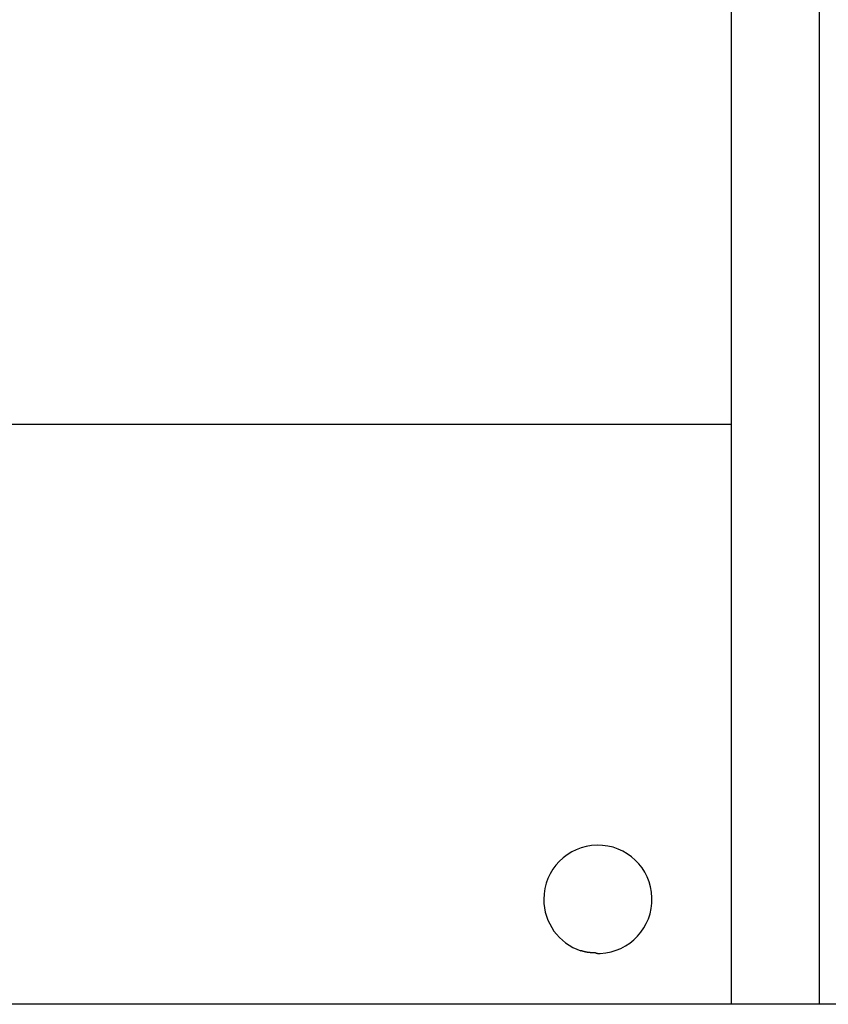
# Model space of a CAD drawing. Extents: x -88 to 88, y -25 to 25.
# Drawn here: x -51 to -48, y -4 to -1 of the extents above; entities that cross this region are included whole.
import ezdxf

# ---------------------------------------------------------------- set-up
doc = ezdxf.new("R2010")
doc.units = 0
doc.layers.get('0').update_dxf_attribs({"linetype": 'CONTINUOUS'})

msp = doc.modelspace()

# ---------------------------------------------------------------- linework, layer by layer
at = {"color": 0}
for points in [[(-48.7533, 1.1643), (-48.7533, -3.7957)], [(-48.7533, 1.1643), (-48.7533, -3.7957)], [(-48.7533, 1.1643), (-48.7533, -3.7957)], [(-48.7533, 1.1643), (-48.7533, -3.7957)], [(-48.7533, 1.1643), (-48.7533, -3.7957)], [(-48.7533, 1.1643), (-48.7533, -3.7957)], [(-48.7533, 1.1643), (-48.7533, -3.7957)], [(-48.7533, 1.1643), (-48.7533, -3.7957)], [(-48.7533, 1.1643), (-48.7533, -3.7957)], [(-48.7533, 1.1643), (-48.7533, -3.7957)], [(-48.7533, 1.1643), (-48.7533, -3.7957)], [(-48.7533, 1.1643), (-48.7533, -3.7957)], [(-48.7533, 1.1643), (-48.7533, -3.7957)], [(-48.7533, 1.1643), (-48.7533, -3.7957)], [(-48.7533, 1.1643), (-48.7533, -3.7957)], [(-48.7533, 1.1643), (-48.7533, -3.7957)], [(-48.7533, 1.1643), (-48.7533, -3.7957)], [(-48.7533, 1.1643), (-48.7533, -3.7957)], [(-48.7533, 1.1643), (-48.7533, -3.7957)], [(-48.7533, 1.1643), (-48.7533, -3.7957)], [(-48.7533, 1.1643), (-48.7533, -3.7957)], [(-48.4935, 1.1643), (-48.4935, -3.7957)], [(-48.4935, 1.1643), (-48.4935, -3.7957)], [(-48.4935, 1.1643), (-48.4935, -3.7957)], [(-48.4935, 1.1643), (-48.4935, -3.7957)], [(-48.4935, 1.1643), (-48.4935, -3.7957)], [(-48.4935, 1.1643), (-48.4935, -3.7957)], [(-48.4935, 1.1643), (-48.4935, -3.7957)], [(-48.4935, 1.1643), (-48.4935, -3.7957)], [(-48.4935, 1.1643), (-48.4935, -3.7957)], [(-48.4935, 1.1643), (-48.4935, -3.7957)], [(-48.4935, 1.1643), (-48.4935, -3.7957)], [(-48.4935, 1.1643), (-48.4935, -3.7957)], [(-48.4935, 1.1643), (-48.4935, -3.7957)], [(-48.4935, 1.1643), (-48.4935, -3.7957)], [(-48.4935, 1.1643), (-48.4935, -3.7957)], [(-48.4935, 1.1643), (-48.4935, -3.7957)], [(-48.4935, 1.1643), (-48.4935, -3.7957)], [(-48.4935, 1.1643), (-48.4935, -3.7957)], [(-48.4935, 1.1643), (-48.4935, -3.7957)], [(-48.4935, 1.1643), (-48.4935, -3.7957)], [(-48.4935, 1.1643), (-48.4935, -3.7957)], [(-51.9166, -2.0818), (-48.7533, -2.0818)], [(-51.9166, -2.0818), (-48.7533, -2.0818)], [(-51.9166, -2.0818), (-48.7533, -2.0818)], [(-51.9166, -2.0818), (-48.7533, -2.0818)], [(-51.9166, -2.0818), (-48.7533, -2.0818)], [(-51.9166, -2.0818), (-48.7533, -2.0818)], [(-51.9166, -2.0818), (-48.7533, -2.0818)], [(-51.9166, -2.0818), (-48.7533, -2.0818)], [(-51.9166, -2.0818), (-48.7533, -2.0818)], [(-51.9166, -2.0818), (-48.7533, -2.0818)], [(-51.9166, -2.0818), (-48.7533, -2.0818)], [(-51.9166, -2.0818), (-48.7533, -2.0818)], [(-51.9166, -2.0818), (-48.7533, -2.0818)], [(-51.9166, -2.0818), (-48.7533, -2.0818)], [(-51.9166, -2.0818), (-48.7533, -2.0818)], [(-51.9166, -2.0818), (-48.7533, -2.0818)], [(-51.9166, -2.0818), (-48.7533, -2.0818)], [(-51.9166, -2.0818), (-48.7533, -2.0818)], [(-51.9166, -2.0818), (-48.7533, -2.0818)], [(-51.9166, -2.0818), (-48.7533, -2.0818)], [(-51.9166, -2.0818), (-48.7533, -2.0818)], [(-48.7533, -2.0818), (-48.7533, -2.0818)], [(-49.1402, -3.6456), (-49.1402, -3.6456), (-49.1239, -3.644), (-49.1083, -3.6409), (-49.0933, -3.6362), (-49.079, -3.6304), (-49.0654, -3.6231), (-49.0527, -3.6147), (-49.0408, -3.6051), (-49.03, -3.5945), (-49.0201, -3.5827), (-49.0115, -3.5702), (-49.004, -3.5568), (-48.9978, -3.5429), (-48.9929, -3.5281), (-48.9895, -3.5128), (-48.9875, -3.4971), (-48.9873, -3.481), (-48.9873, -3.481), (-48.9885, -3.4646), (-48.9913, -3.449), (-48.9956, -3.434), (-49.0014, -3.4196), (-49.0083, -3.4058), (-49.0166, -3.393), (-49.0259, -3.3809), (-49.0366, -3.37), (-49.0479, -3.3599), (-49.0603, -3.351), (-49.0735, -3.3433), (-49.0876, -3.337), (-49.1022, -3.3319), (-49.1175, -3.3284), (-49.1332, -3.3262), (-49.1496, -3.3258), (-49.1496, -3.3258), (-49.1657, -3.3267), (-49.1814, -3.3293), (-49.1964, -3.3334), (-49.211, -3.3389), (-49.2247, -3.3456), (-49.2378, -3.3537), (-49.2499, -3.3629), (-49.2612, -3.3734), (-49.2713, -3.3846), (-49.2803, -3.3968), (-49.2881, -3.4099), (-49.2949, -3.4239), (-49.3001, -3.4383), (-49.3041, -3.4536), (-49.3064, -3.4693), (-49.3073, -3.4857)], [(-49.3073, -3.4857), (-49.3073, -3.4857), (-49.3067, -3.4984), (-49.3052, -3.511), (-49.3027, -3.5232), (-49.2993, -3.5353), (-49.2949, -3.5469), (-49.2897, -3.5581), (-49.2837, -3.5689), (-49.277, -3.5792), (-49.2693, -3.5888), (-49.2611, -3.5979), (-49.2521, -3.6063), (-49.2425, -3.6142), (-49.2321, -3.6211), (-49.2213, -3.6274), (-49.2099, -3.6328), (-49.198, -3.6375)], [(-49.1547, -3.6436), (-49.1561, -3.6436), (-49.1561, -3.6436), (-49.1561, -3.6436), (-49.1561, -3.6436), (-49.1561, -3.6436), (-49.1564, -3.6436), (-49.1564, -3.6436), (-49.1564, -3.6436), (-49.1564, -3.6436), (-49.1567, -3.6436), (-49.1567, -3.6436), (-49.1567, -3.6436), (-49.1567, -3.6436), (-49.157, -3.6436), (-49.157, -3.6436), (-49.1572, -3.6436), (-49.1572, -3.6436), (-49.1575, -3.6437), (-49.1575, -3.6437), (-49.1575, -3.6437), (-49.1575, -3.6437), (-49.1575, -3.6437), (-49.1578, -3.6437), (-49.1578, -3.6437), (-49.1578, -3.6437), (-49.1578, -3.6437), (-49.1581, -3.6437), (-49.1581, -3.6437), (-49.1581, -3.6437), (-49.1581, -3.6437), (-49.1584, -3.6437), (-49.1584, -3.6437), (-49.1586, -3.6437), (-49.1586, -3.6437), (-49.1589, -3.6437), (-49.1589, -3.6437), (-49.1589, -3.6437), (-49.1589, -3.6437), (-49.1589, -3.6437), (-49.1592, -3.6437), (-49.1592, -3.6437), (-49.1592, -3.6437), (-49.1592, -3.6437), (-49.1595, -3.6437), (-49.1595, -3.6437), (-49.1595, -3.6437), (-49.1595, -3.6437), (-49.1598, -3.6437), (-49.1598, -3.6437), (-49.16, -3.6437), (-49.16, -3.6437), (-49.1603, -3.6437), (-49.1603, -3.6437), (-49.1603, -3.6437), (-49.1603, -3.6437), (-49.1603, -3.6437), (-49.1606, -3.6437), (-49.1606, -3.6437), (-49.1606, -3.6437), (-49.1606, -3.6437), (-49.1609, -3.6437), (-49.1609, -3.6437), (-49.1609, -3.6437), (-49.1609, -3.6437), (-49.1612, -3.6437), (-49.1612, -3.6437), (-49.1615, -3.6437), (-49.1615, -3.6437), (-49.1618, -3.6437), (-49.1618, -3.6437), (-49.1618, -3.6437), (-49.1618, -3.6437), (-49.1618, -3.6437), (-49.1621, -3.6437), (-49.1621, -3.6437), (-49.1621, -3.6437), (-49.1621, -3.6437), (-49.1624, -3.6437), (-49.1624, -3.6437), (-49.1624, -3.6437), (-49.1624, -3.6437), (-49.1627, -3.6437), (-49.1627, -3.6437), (-49.1629, -3.6437), (-49.1629, -3.6437), (-49.1632, -3.6437), (-49.1632, -3.6437), (-49.1632, -3.6436), (-49.1632, -3.6436), (-49.1632, -3.6436), (-49.1635, -3.6436), (-49.1635, -3.6436), (-49.1635, -3.6436), (-49.1635, -3.6436), (-49.1638, -3.6436), (-49.1638, -3.6436), (-49.1638, -3.6436), (-49.1638, -3.6436), (-49.1641, -3.6436), (-49.1641, -3.6436), (-49.1643, -3.6436), (-49.1643, -3.6436), (-49.1646, -3.6436), (-49.1646, -3.6436), (-49.1646, -3.6436), (-49.1646, -3.6436), (-49.1646, -3.6436), (-49.1649, -3.6436), (-49.1649, -3.6436), (-49.1649, -3.6436), (-49.1649, -3.6436), (-49.1652, -3.6436), (-49.1652, -3.6436), (-49.1652, -3.6436), (-49.1652, -3.6436), (-49.1655, -3.6436), (-49.1655, -3.6436), (-49.1657, -3.6436), (-49.1657, -3.6436), (-49.166, -3.6436), (-49.166, -3.6436), (-49.166, -3.6435), (-49.166, -3.6435), (-49.166, -3.6435), (-49.1663, -3.6435), (-49.1663, -3.6435), (-49.1663, -3.6435), (-49.1663, -3.6435), (-49.1666, -3.6435), (-49.1666, -3.6435), (-49.1666, -3.6435), (-49.1666, -3.6435), (-49.1669, -3.6435), (-49.1669, -3.6435), (-49.1672, -3.6435), (-49.1672, -3.6435), (-49.1675, -3.6435), (-49.1675, -3.6435), (-49.1675, -3.6434), (-49.1675, -3.6434), (-49.1675, -3.6434), (-49.1678, -3.6434), (-49.1678, -3.6434), (-49.1678, -3.6434), (-49.1678, -3.6434), (-49.1681, -3.6434), (-49.1681, -3.6434), (-49.1681, -3.6434), (-49.1681, -3.6434), (-49.1684, -3.6434), (-49.1684, -3.6434), (-49.1686, -3.6434), (-49.1686, -3.6434), (-49.1689, -3.6434), (-49.1689, -3.6434), (-49.1689, -3.6433), (-49.1689, -3.6433), (-49.1689, -3.6433), (-49.1692, -3.6433), (-49.1692, -3.6433), (-49.1692, -3.6433), (-49.1692, -3.6433), (-49.1695, -3.6433), (-49.1695, -3.6433), (-49.1695, -3.6433), (-49.1695, -3.6433), (-49.1698, -3.6433), (-49.1698, -3.6433), (-49.1701, -3.6433), (-49.1701, -3.6433), (-49.1704, -3.6433), (-49.1704, -3.6433), (-49.1704, -3.6431), (-49.1704, -3.6431), (-49.1704, -3.6431), (-49.1707, -3.6431), (-49.1707, -3.6431), (-49.1707, -3.6431), (-49.1707, -3.6431), (-49.171, -3.6431), (-49.171, -3.6431), (-49.171, -3.6431), (-49.171, -3.6431), (-49.1713, -3.6431), (-49.1713, -3.6431), (-49.1715, -3.6431), (-49.1715, -3.6431), (-49.1718, -3.6431), (-49.1718, -3.6431), (-49.1718, -3.643), (-49.1718, -3.643), (-49.1718, -3.643), (-49.1721, -3.643), (-49.1721, -3.643), (-49.1721, -3.643), (-49.1721, -3.643), (-49.1724, -3.643), (-49.1724, -3.643), (-49.1724, -3.643), (-49.1724, -3.643), (-49.1727, -3.643), (-49.1727, -3.643), (-49.173, -3.643), (-49.173, -3.643), (-49.1733, -3.643), (-49.1733, -3.643), (-49.1733, -3.6428), (-49.1733, -3.6428), (-49.1733, -3.6428), (-49.1736, -3.6428), (-49.1736, -3.6428), (-49.1736, -3.6428), (-49.1736, -3.6428), (-49.1739, -3.6428), (-49.1739, -3.6428), (-49.1739, -3.6428), (-49.1739, -3.6428), (-49.1742, -3.6428), (-49.1742, -3.6428), (-49.1744, -3.6428), (-49.1744, -3.6428), (-49.1747, -3.6428), (-49.1747, -3.6428), (-49.1747, -3.6426), (-49.1747, -3.6426), (-49.1747, -3.6426), (-49.175, -3.6426), (-49.175, -3.6426), (-49.175, -3.6426), (-49.175, -3.6426), (-49.1753, -3.6426), (-49.1753, -3.6426), (-49.1753, -3.6426), (-49.1753, -3.6426), (-49.1756, -3.6426), (-49.1756, -3.6426), (-49.1759, -3.6426), (-49.1759, -3.6426), (-49.1762, -3.6426), (-49.1762, -3.6426), (-49.1762, -3.6424), (-49.1762, -3.6424), (-49.1762, -3.6424), (-49.1765, -3.6424), (-49.1765, -3.6424), (-49.1765, -3.6424), (-49.1765, -3.6424), (-49.1768, -3.6424), (-49.1768, -3.6424), (-49.1768, -3.6424), (-49.1768, -3.6424), (-49.1771, -3.6424), (-49.1771, -3.6424), (-49.1773, -3.6424), (-49.1773, -3.6424), (-49.1776, -3.6424), (-49.1776, -3.6424), (-49.1776, -3.6422), (-49.1776, -3.6422), (-49.1776, -3.6422), (-49.1779, -3.6422), (-49.1779, -3.6422), (-49.1779, -3.6422), (-49.1779, -3.6422), (-49.1782, -3.6422), (-49.1782, -3.6422), (-49.1782, -3.6422), (-49.1782, -3.6422), (-49.1785, -3.6422), (-49.1785, -3.6422), (-49.1788, -3.6422), (-49.1788, -3.6422), (-49.1791, -3.6422), (-49.1791, -3.6422), (-49.1791, -3.6419), (-49.1791, -3.6419), (-49.1791, -3.6419), (-49.1794, -3.6419), (-49.1794, -3.6419), (-49.1794, -3.6419), (-49.1794, -3.6419), (-49.1797, -3.6419), (-49.1797, -3.6419), (-49.1797, -3.6419), (-49.1797, -3.6419), (-49.18, -3.6419), (-49.18, -3.6419), (-49.1802, -3.6419), (-49.1802, -3.6419), (-49.1805, -3.6419), (-49.1805, -3.6419), (-49.1805, -3.6417), (-49.1805, -3.6417), (-49.1805, -3.6417), (-49.1808, -3.6417), (-49.1808, -3.6417), (-49.1808, -3.6417), (-49.1808, -3.6417), (-49.1811, -3.6417), (-49.1811, -3.6417), (-49.1811, -3.6417), (-49.1811, -3.6417), (-49.1814, -3.6417), (-49.1814, -3.6417), (-49.1817, -3.6417), (-49.1817, -3.6417), (-49.182, -3.6417), (-49.182, -3.6417), (-49.182, -3.6414), (-49.182, -3.6414), (-49.182, -3.6414), (-49.1823, -3.6414), (-49.1823, -3.6414), (-49.1823, -3.6414), (-49.1823, -3.6414), (-49.1826, -3.6414), (-49.1826, -3.6414), (-49.1826, -3.6414), (-49.1826, -3.6414), (-49.1829, -3.6414), (-49.1829, -3.6414), (-49.1831, -3.6414), (-49.1831, -3.6414), (-49.1834, -3.6414), (-49.1834, -3.6414), (-49.1834, -3.6411), (-49.1834, -3.6411), (-49.1834, -3.6411), (-49.1837, -3.6411), (-49.1837, -3.6411), (-49.1837, -3.6411), (-49.1837, -3.6411), (-49.184, -3.6411), (-49.184, -3.6411), (-49.184, -3.6411), (-49.184, -3.6411), (-49.1843, -3.6411), (-49.1843, -3.6411), (-49.1846, -3.6411), (-49.1846, -3.6411), (-49.1849, -3.6411), (-49.1849, -3.6411), (-49.1849, -3.6408), (-49.1849, -3.6408), (-49.1849, -3.6408), (-49.1852, -3.6408), (-49.1852, -3.6408), (-49.1852, -3.6408), (-49.1852, -3.6408), (-49.1855, -3.6408), (-49.1855, -3.6407), (-49.1855, -3.6407), (-49.1855, -3.6407), (-49.1858, -3.6407), (-49.1858, -3.6407), (-49.1861, -3.6407), (-49.1861, -3.6407), (-49.1864, -3.6407), (-49.1864, -3.6407), (-49.1864, -3.6404), (-49.1864, -3.6404), (-49.1864, -3.6404), (-49.1867, -3.6404), (-49.1867, -3.6404), (-49.1867, -3.6404), (-49.1867, -3.6404), (-49.187, -3.6404), (-49.187, -3.6404), (-49.187, -3.6404), (-49.187, -3.6404), (-49.1873, -3.6404), (-49.1873, -3.6404), (-49.1876, -3.6404), (-49.1876, -3.6404), (-49.1879, -3.6404), (-49.1879, -3.6404), (-49.1879, -3.6401), (-49.1879, -3.6401), (-49.1879, -3.6401), (-49.1882, -3.6401), (-49.1882, -3.6401), (-49.1882, -3.6401), (-49.1882, -3.6401), (-49.1885, -3.6401), (-49.1885, -3.64), (-49.1885, -3.64), (-49.1885, -3.64), (-49.1888, -3.64), (-49.1888, -3.64), (-49.189, -3.64), (-49.189, -3.64), (-49.1893, -3.64), (-49.1893, -3.64), (-49.1893, -3.6397), (-49.1893, -3.6397), (-49.1893, -3.6397), (-49.1896, -3.6397), (-49.1896, -3.6397), (-49.1896, -3.6397), (-49.1896, -3.6397), (-49.1899, -3.6397), (-49.1899, -3.6397), (-49.1899, -3.6397), (-49.1899, -3.6397), (-49.1902, -3.6397), (-49.1902, -3.6397), (-49.1902, -3.6397), (-49.1902, -3.6397), (-49.1905, -3.6397), (-49.1905, -3.6397), (-49.1905, -3.6394), (-49.1905, -3.6394), (-49.1905, -3.6394), (-49.1908, -3.6394), (-49.1908, -3.6394), (-49.191, -3.6394), (-49.191, -3.6394), (-49.1913, -3.6394), (-49.1913, -3.6393), (-49.1913, -3.6393), (-49.1913, -3.6393), (-49.1916, -3.6393), (-49.1916, -3.6393), (-49.1919, -3.6393), (-49.1919, -3.6393), (-49.1922, -3.6393), (-49.1922, -3.6393), (-49.1922, -3.639), (-49.1925, -3.639), (-49.1925, -3.639), (-49.1928, -3.639), (-49.1928, -3.6388), (-49.1931, -3.6388), (-49.1931, -3.6388), (-49.1934, -3.6388), (-49.1934, -3.6385), (-49.1937, -3.6385), (-49.1937, -3.6385), (-49.194, -3.6385), (-49.194, -3.6385), (-49.1943, -3.6385), (-49.1944, -3.6385), (-49.1947, -3.6385), (-49.1947, -3.6385), (-49.1947, -3.6382), (-49.195, -3.6382), (-49.195, -3.6382), (-49.1953, -3.6382), (-49.1953, -3.6379), (-49.1956, -3.6379), (-49.1959, -3.6379), (-49.1962, -3.6379), (-49.1962, -3.6376), (-49.1965, -3.6376), (-49.1968, -3.6376), (-49.1971, -3.6376), (-49.1971, -3.6375), (-49.1974, -3.6375), (-49.1977, -3.6375), (-49.198, -3.6375)], [(-49.1547, -3.6436), (-49.1542, -3.6437), (-49.1542, -3.6437), (-49.1539, -3.6437), (-49.1539, -3.6437), (-49.1539, -3.6437), (-49.1539, -3.6437), (-49.1539, -3.6437), (-49.1539, -3.6437), (-49.1539, -3.6437), (-49.1539, -3.6437), (-49.1537, -3.6437), (-49.1537, -3.6437), (-49.1537, -3.6437), (-49.1537, -3.6437), (-49.1537, -3.6437), (-49.1537, -3.6437), (-49.1537, -3.6437), (-49.1537, -3.6439), (-49.1537, -3.6439), (-49.1534, -3.6439), (-49.1534, -3.6439), (-49.1534, -3.6439), (-49.1534, -3.6439), (-49.1534, -3.6439), (-49.1534, -3.6439), (-49.1534, -3.6439), (-49.1534, -3.6439), (-49.1533, -3.6439), (-49.1533, -3.6439), (-49.1533, -3.6439), (-49.1533, -3.6439), (-49.1533, -3.6439), (-49.1533, -3.6439), (-49.1533, -3.6439), (-49.1533, -3.644), (-49.1533, -3.644), (-49.153, -3.644), (-49.153, -3.644), (-49.153, -3.644), (-49.153, -3.644), (-49.153, -3.644), (-49.153, -3.644), (-49.153, -3.644), (-49.153, -3.644), (-49.1528, -3.644), (-49.1528, -3.644), (-49.1528, -3.644), (-49.1528, -3.644), (-49.1528, -3.644), (-49.1528, -3.644), (-49.1528, -3.644), (-49.1528, -3.6441), (-49.1528, -3.6441), (-49.1525, -3.6441), (-49.1525, -3.6441), (-49.1525, -3.6441), (-49.1525, -3.6441), (-49.1525, -3.6441), (-49.1525, -3.6441), (-49.1525, -3.6441), (-49.1525, -3.6441), (-49.1523, -3.6441), (-49.1523, -3.6441), (-49.1523, -3.6441), (-49.1523, -3.6441), (-49.1523, -3.6441), (-49.1523, -3.6441), (-49.1523, -3.6441), (-49.1523, -3.6443), (-49.1523, -3.6443), (-49.152, -3.6443), (-49.152, -3.6443), (-49.152, -3.6443), (-49.152, -3.6443), (-49.152, -3.6443), (-49.152, -3.6443), (-49.152, -3.6443), (-49.152, -3.6443), (-49.1518, -3.6443), (-49.1518, -3.6443), (-49.1518, -3.6443), (-49.1518, -3.6443), (-49.1518, -3.6443), (-49.1518, -3.6443), (-49.1518, -3.6443), (-49.1518, -3.6444), (-49.1518, -3.6444), (-49.1515, -3.6444), (-49.1515, -3.6444), (-49.1515, -3.6444), (-49.1515, -3.6444), (-49.1515, -3.6444), (-49.1515, -3.6444), (-49.1515, -3.6444), (-49.1515, -3.6444), (-49.1514, -3.6444), (-49.1514, -3.6444), (-49.1514, -3.6444), (-49.1514, -3.6444), (-49.1514, -3.6444), (-49.1514, -3.6444), (-49.1514, -3.6444), (-49.1514, -3.6445), (-49.1514, -3.6445), (-49.1511, -3.6445), (-49.1511, -3.6445), (-49.1511, -3.6445), (-49.1511, -3.6445), (-49.1511, -3.6445), (-49.1511, -3.6445), (-49.1511, -3.6445), (-49.1511, -3.6445), (-49.1509, -3.6445), (-49.1509, -3.6445), (-49.1509, -3.6445), (-49.1509, -3.6445), (-49.1509, -3.6445), (-49.1509, -3.6445), (-49.1509, -3.6445), (-49.1509, -3.6446), (-49.1509, -3.6446), (-49.1506, -3.6446), (-49.1506, -3.6446), (-49.1506, -3.6446), (-49.1506, -3.6446), (-49.1506, -3.6446), (-49.1506, -3.6446), (-49.1506, -3.6446), (-49.1506, -3.6446), (-49.1504, -3.6446), (-49.1504, -3.6446), (-49.1504, -3.6446), (-49.1504, -3.6446), (-49.1504, -3.6446), (-49.1504, -3.6446), (-49.1504, -3.6446), (-49.1504, -3.6447), (-49.1504, -3.6447), (-49.1501, -3.6447), (-49.1501, -3.6447), (-49.1501, -3.6447), (-49.1501, -3.6447), (-49.1501, -3.6447), (-49.1501, -3.6447), (-49.1501, -3.6447), (-49.1501, -3.6447), (-49.1499, -3.6447), (-49.1499, -3.6447), (-49.1499, -3.6447), (-49.1499, -3.6447), (-49.1499, -3.6447), (-49.1499, -3.6447), (-49.1499, -3.6447), (-49.1499, -3.6448), (-49.1499, -3.6448), (-49.1496, -3.6448), (-49.1496, -3.6448), (-49.1496, -3.6448), (-49.1496, -3.6448), (-49.1496, -3.6448), (-49.1496, -3.6448), (-49.1496, -3.6448), (-49.1496, -3.6448), (-49.1495, -3.6448), (-49.1495, -3.6448), (-49.1495, -3.6448), (-49.1495, -3.6448), (-49.1495, -3.6448), (-49.1495, -3.6448), (-49.1495, -3.6448), (-49.1495, -3.6449), (-49.1495, -3.6449), (-49.1492, -3.6449), (-49.1492, -3.6449), (-49.1492, -3.6449), (-49.1492, -3.6449), (-49.1492, -3.6449), (-49.1492, -3.6449), (-49.1492, -3.6449), (-49.1492, -3.6449), (-49.149, -3.6449), (-49.149, -3.6449), (-49.149, -3.6449), (-49.149, -3.6449), (-49.149, -3.6449), (-49.149, -3.6449), (-49.149, -3.6449), (-49.149, -3.645), (-49.149, -3.645), (-49.1487, -3.645), (-49.1487, -3.645), (-49.1487, -3.645), (-49.1487, -3.645), (-49.1487, -3.645), (-49.1487, -3.645), (-49.1487, -3.645), (-49.1487, -3.645), (-49.1485, -3.645), (-49.1485, -3.645), (-49.1485, -3.645), (-49.1485, -3.645), (-49.1485, -3.645), (-49.1485, -3.645), (-49.1485, -3.645), (-49.1485, -3.6451), (-49.1485, -3.6451), (-49.1482, -3.6451), (-49.1482, -3.6451), (-49.1482, -3.6451), (-49.1482, -3.6451), (-49.1482, -3.6451), (-49.1482, -3.6451), (-49.1482, -3.6451), (-49.1482, -3.6451), (-49.148, -3.6451), (-49.148, -3.6451), (-49.148, -3.6451), (-49.148, -3.6451), (-49.148, -3.6451), (-49.148, -3.6451), (-49.148, -3.6451), (-49.148, -3.6452), (-49.148, -3.6452), (-49.1477, -3.6452), (-49.1477, -3.6452), (-49.1477, -3.6452), (-49.1477, -3.6452), (-49.1477, -3.6452), (-49.1477, -3.6452), (-49.1477, -3.6452), (-49.1477, -3.6452), (-49.1475, -3.6452), (-49.1475, -3.6452), (-49.1475, -3.6452), (-49.1475, -3.6452), (-49.1475, -3.6452), (-49.1475, -3.6452), (-49.1475, -3.6452), (-49.1475, -3.6452), (-49.1475, -3.6452), (-49.1472, -3.6452), (-49.1472, -3.6452), (-49.1472, -3.6452), (-49.1472, -3.6452), (-49.1472, -3.6452), (-49.1472, -3.6452), (-49.1472, -3.6452), (-49.1472, -3.6452), (-49.1471, -3.6452), (-49.1471, -3.6452), (-49.1471, -3.6452), (-49.1471, -3.6452), (-49.1471, -3.6452), (-49.1471, -3.6452), (-49.1471, -3.6452), (-49.1471, -3.6453), (-49.1471, -3.6453), (-49.1468, -3.6453), (-49.1468, -3.6453), (-49.1468, -3.6453), (-49.1468, -3.6453), (-49.1468, -3.6453), (-49.1468, -3.6453), (-49.1468, -3.6453), (-49.1468, -3.6453), (-49.1466, -3.6453), (-49.1466, -3.6453), (-49.1466, -3.6453), (-49.1466, -3.6453), (-49.1466, -3.6453), (-49.1466, -3.6453), (-49.1466, -3.6453), (-49.1466, -3.6454), (-49.1466, -3.6454), (-49.1463, -3.6454), (-49.1463, -3.6454), (-49.1463, -3.6454), (-49.1463, -3.6454), (-49.1463, -3.6454), (-49.1463, -3.6454), (-49.1463, -3.6454), (-49.1463, -3.6454), (-49.1461, -3.6454), (-49.1461, -3.6454), (-49.1461, -3.6454), (-49.1461, -3.6454), (-49.1461, -3.6454), (-49.1461, -3.6454), (-49.1461, -3.6454), (-49.1461, -3.6454), (-49.1461, -3.6454), (-49.1458, -3.6454), (-49.1458, -3.6454), (-49.1458, -3.6454), (-49.1458, -3.6454), (-49.1458, -3.6454), (-49.1458, -3.6454), (-49.1458, -3.6454), (-49.1458, -3.6454), (-49.1456, -3.6454), (-49.1456, -3.6454), (-49.1456, -3.6454), (-49.1456, -3.6454), (-49.1456, -3.6454), (-49.1456, -3.6454), (-49.1456, -3.6454), (-49.1456, -3.6455), (-49.1456, -3.6455), (-49.1453, -3.6455), (-49.1453, -3.6455), (-49.1453, -3.6455), (-49.1453, -3.6455), (-49.1453, -3.6455), (-49.1453, -3.6455), (-49.1453, -3.6455), (-49.1453, -3.6455), (-49.1451, -3.6455), (-49.1451, -3.6455), (-49.1451, -3.6455), (-49.1451, -3.6455), (-49.1451, -3.6455), (-49.1451, -3.6455), (-49.1451, -3.6455), (-49.1451, -3.6455), (-49.1451, -3.6455), (-49.1448, -3.6455), (-49.1448, -3.6455), (-49.1448, -3.6455), (-49.1448, -3.6455), (-49.1448, -3.6455), (-49.1448, -3.6455), (-49.1448, -3.6455), (-49.1448, -3.6455), (-49.1446, -3.6455), (-49.1446, -3.6455), (-49.1446, -3.6455), (-49.1446, -3.6455), (-49.1446, -3.6455), (-49.1446, -3.6455), (-49.1446, -3.6455), (-49.1446, -3.6455), (-49.1446, -3.6455), (-49.1443, -3.6455), (-49.1443, -3.6455), (-49.1443, -3.6455), (-49.1443, -3.6455), (-49.1443, -3.6455), (-49.1443, -3.6455), (-49.1443, -3.6455), (-49.1443, -3.6455), (-49.1442, -3.6455), (-49.1442, -3.6455), (-49.1442, -3.6455), (-49.1442, -3.6455), (-49.1442, -3.6455), (-49.1442, -3.6455), (-49.1442, -3.6455), (-49.1442, -3.6456), (-49.1442, -3.6456), (-49.1439, -3.6456), (-49.1439, -3.6456), (-49.1439, -3.6456), (-49.1439, -3.6456), (-49.1439, -3.6456), (-49.1439, -3.6456), (-49.1439, -3.6456), (-49.1439, -3.6456), (-49.1436, -3.6456), (-49.1436, -3.6456), (-49.1436, -3.6456), (-49.1436, -3.6456), (-49.1436, -3.6456), (-49.1436, -3.6456), (-49.1436, -3.6456), (-49.1436, -3.6456), (-49.1436, -3.6456), (-49.1433, -3.6456), (-49.1433, -3.6456), (-49.1433, -3.6456), (-49.1433, -3.6456), (-49.1433, -3.6456), (-49.1433, -3.6456), (-49.1433, -3.6456), (-49.1433, -3.6456), (-49.1432, -3.6456), (-49.1432, -3.6456), (-49.1432, -3.6456), (-49.1432, -3.6456), (-49.1432, -3.6456), (-49.1432, -3.6456), (-49.1432, -3.6456), (-49.1432, -3.6456), (-49.1432, -3.6456), (-49.1429, -3.6456), (-49.1429, -3.6456), (-49.1429, -3.6456), (-49.1429, -3.6456), (-49.1429, -3.6456), (-49.1429, -3.6456), (-49.1429, -3.6456), (-49.1429, -3.6456), (-49.1427, -3.6456), (-49.1427, -3.6456), (-49.1427, -3.6456), (-49.1427, -3.6456), (-49.1427, -3.6456), (-49.1427, -3.6456), (-49.1427, -3.6456), (-49.1427, -3.6456), (-49.1427, -3.6456), (-49.1424, -3.6456), (-49.1424, -3.6456), (-49.1424, -3.6456), (-49.1424, -3.6456), (-49.1424, -3.6456), (-49.1424, -3.6456), (-49.1424, -3.6456), (-49.1424, -3.6456), (-49.1422, -3.6456), (-49.1422, -3.6456), (-49.1422, -3.6456), (-49.1422, -3.6456), (-49.1422, -3.6456), (-49.1422, -3.6456), (-49.1422, -3.6456), (-49.1422, -3.6456), (-49.1422, -3.6456), (-49.1419, -3.6456), (-49.1419, -3.6456), (-49.1419, -3.6456), (-49.1419, -3.6456), (-49.1416, -3.6456), (-49.1416, -3.6456), (-49.1416, -3.6456), (-49.1416, -3.6456), (-49.1413, -3.6456), (-49.1413, -3.6456), (-49.1413, -3.6456), (-49.1413, -3.6456), (-49.1413, -3.6456), (-49.1413, -3.6456), (-49.1413, -3.6456), (-49.1413, -3.6456), (-49.1413, -3.6456), (-49.141, -3.6456), (-49.141, -3.6456), (-49.141, -3.6456), (-49.141, -3.6456), (-49.1407, -3.6456), (-49.1407, -3.6456), (-49.1407, -3.6456), (-49.1407, -3.6456), (-49.1404, -3.6456), (-49.1404, -3.6456), (-49.1404, -3.6456), (-49.1404, -3.6456), (-49.1402, -3.6456), (-49.1402, -3.6456), (-49.1402, -3.6456), (-49.1402, -3.6456)], [(-43.2577, -3.7957), (-52.3163, -3.7957)], [(-43.2577, -3.7957), (-52.3163, -3.7957)], [(-43.2577, -3.7957), (-52.3163, -3.7957)], [(-43.2577, -3.7957), (-52.3163, -3.7957)], [(-43.2577, -3.7957), (-52.3163, -3.7957)], [(-43.2577, -3.7957), (-52.3163, -3.7957)], [(-43.2577, -3.7957), (-52.3163, -3.7957)], [(-43.2577, -3.7957), (-52.3163, -3.7957)], [(-43.2577, -3.7957), (-52.3163, -3.7957)], [(-43.2577, -3.7957), (-52.3163, -3.7957)], [(-43.2577, -3.7957), (-52.3163, -3.7957)], [(-43.2577, -3.7957), (-52.3163, -3.7957)], [(-43.2577, -3.7957), (-52.3163, -3.7957)], [(-43.2577, -3.7957), (-52.3163, -3.7957)], [(-43.2577, -3.7957), (-52.3163, -3.7957)], [(-43.2577, -3.7957), (-52.3163, -3.7957)], [(-43.2577, -3.7957), (-52.3163, -3.7957)], [(-43.2577, -3.7957), (-52.3163, -3.7957)], [(-43.2577, -3.7957), (-52.3163, -3.7957)], [(-43.2577, -3.7957), (-52.3163, -3.7957)], [(-43.2577, -3.7957), (-52.3163, -3.7957)], [(-48.7533, -3.7957), (-48.7533, -3.7957)], [(-48.4935, -3.7957), (-48.4935, -3.7957)]]:
    msp.add_lwpolyline(points, dxfattribs=at)

doc.saveas('drawing.dxf')
